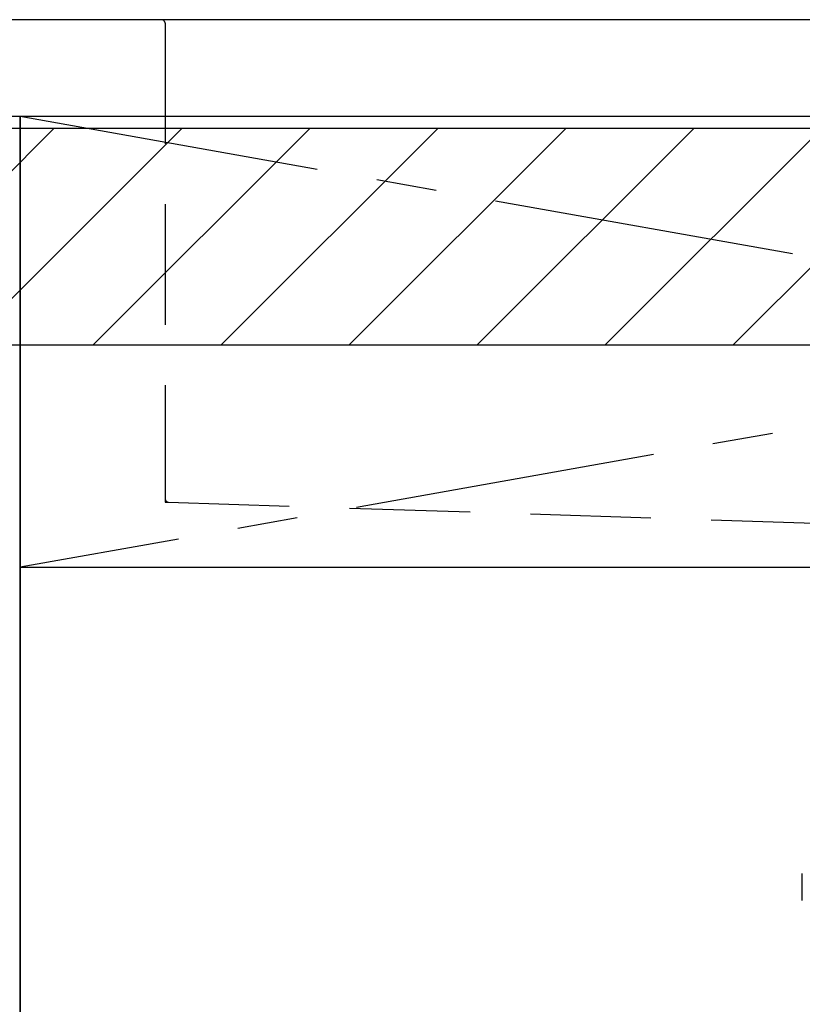
# Model space of a CAD drawing. Extents: x 28111 to 54233, y -21830 to -13430.
# Drawn here: x 44352 to 44676, y -19553 to -19145 of the extents above; entities that cross this region are included whole.
import ezdxf

# ---------------------------------------------------------------- set-up
doc = ezdxf.new("R2010")
doc.units = 0
doc.header["$LTSCALE"] = 50
doc.header["$MEASUREMENT"] = 0
for name, pattern in [('CENTER', [2, 1.25, -0.25, 0.25, -0.25]), ('DASHED', [0.75, 0.5, -0.25]), ('HIDDEN', [0.375, 0.25, -0.125])]:
    doc.linetypes.add(name, pattern=pattern)
for name, color, linetype in [('120-キャビネット（外）', 7, 'CONTINUOUS'), ('122-扉', 6, 'CONTINUOUS'), ('123-扉向き', 231, 'CENTER'), ('126-甲板', 2, 'CONTINUOUS'), ('150-機器', 8, 'CONTINUOUS'), ('166-寸法B', 11, 'CONTINUOUS'), ('180-補助', 161, 'CONTINUOUS')]:
    doc.layers.add(name, color=color, linetype=linetype)

msp = doc.modelspace()

# ---------------------------------------------------------------- hatches: boundary and pattern name
at = {"layer": '180-補助'}
h = msp.add_hatch(dxfattribs=at)
h.set_pattern_fill('ANSI31', color=13, scale=300, style=0)
h.set_pattern_definition([(45, (-355286.15, -5661.833), (-26.5165043, 26.5165043), [])])
h.paths.add_polyline_path([(43151.93, -19189.89), (45420.93, -19189.89), (45420.93, -19279.89), (43151.93, -19279.89)])

# ---------------------------------------------------------------- linework, layer by layer
at = {"layer": '120-キャビネット（外）', "color": 6}
for p, q in [((43901.93, -19184.89), (44351.93, -19184.89)), ((44351.93, -19184.89), (44351.93, -20004.89))]:
    msp.add_line(p, q, dxfattribs=at)
at = {"layer": '122-扉'}
msp.add_line((44351.93, -19371.89), (45401.93, -19371.89), dxfattribs=at)
at = {"layer": '123-扉向き', "ltscale": 2}
for p, q in [((45401.93, -19184.89), (44351.93, -19371.89)), ((44351.93, -19184.89), (45401.93, -19371.89))]:
    msp.add_line(p, q, dxfattribs=at)
at = {"layer": '126-甲板'}
msp.add_lwpolyline([(45423.93, -19144.89), (43154.93, -19144.89), (43154.93, -19184.89), (45423.93, -19184.89)], close=True, dxfattribs=at)
at = {"layer": '150-機器', "color": 161, "linetype": 'HIDDEN', "ltscale": 4}
for p, q in [((44410.42, -19144.89), (44393.92, -19144.89)), ((45213.42, -19144.89), (44410.42, -19144.89)), ((44411.92, -19146.39), (44411.92, -19343.44)), ((44411.92, -19343.44), (44411.92, -19344.89)), ((44411.92, -19344.89), (44413.37, -19344.93)), ((44413.37, -19344.93), (44719.97, -19354.84))]:
    msp.add_line(p, q, dxfattribs=at)
at = {"layer": '150-機器', "color": 13, "linetype": 'DASHED', "ltscale": 0.5}
msp.add_line((44675.96, -19510.02), (44675.96, -19498.95), dxfattribs=at)
at = {"layer": '150-機器', "color": 161, "linetype": 'HIDDEN', "ltscale": 4}
for centre, start, end in [((44410.42, -19146.39), 0, 90), ((44413.42, -19343.44), 180, 268.0585)]:
    msp.add_arc(centre, 1.5, start, end, dxfattribs=at)
at = {"layer": '166-寸法B'}
msp.add_line((44351.93, -19904.89), (44351.93, -19184.89), dxfattribs=at)
at = {"layer": '180-補助', "color": 13}
msp.add_lwpolyline([(43151.93, -19189.89), (45420.93, -19189.89), (45420.93, -19279.89), (43151.93, -19279.89)], close=True, dxfattribs=at)

doc.saveas('drawing.dxf')
